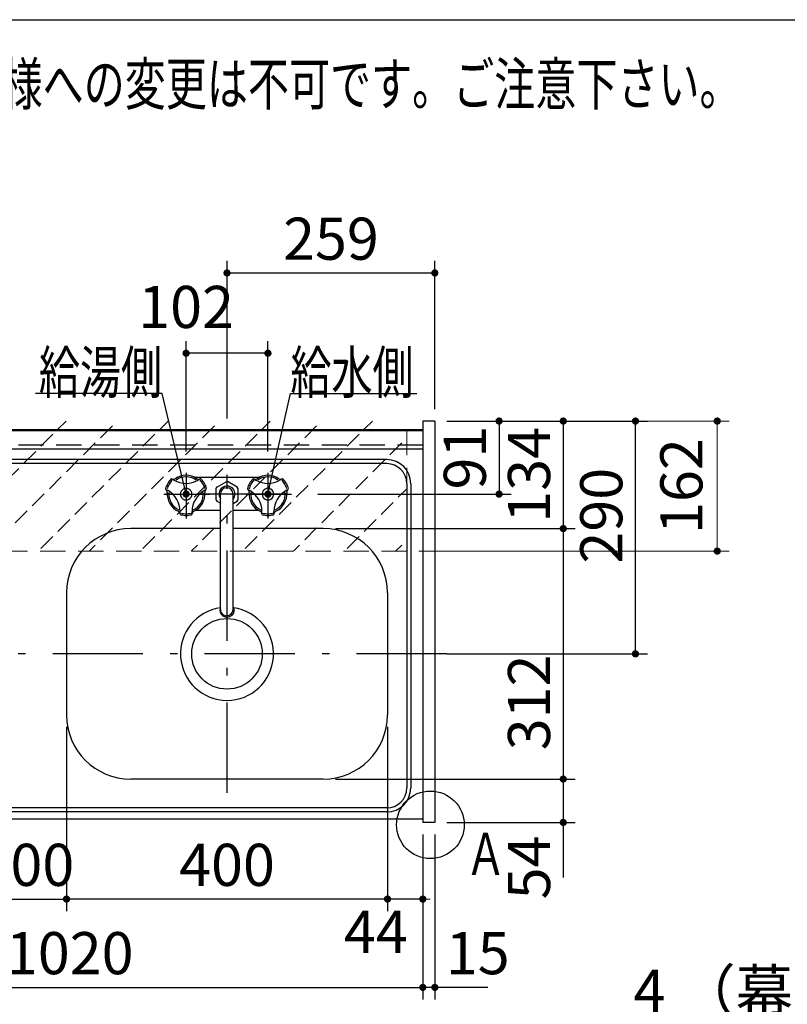
# Model space of a CAD drawing. Units: millimetres. Extents: x 210 to 6060, y -206 to 4222.
# Drawn here: x 1660 to 2617, y 2996 to 4222 of the extents above; entities that cross this region are included whole.
import ezdxf

# ---------------------------------------------------------------- set-up
doc = ezdxf.new("R2010")
doc.units = ezdxf.units.MM
doc.header["$LTSCALE"] = 3.75
doc.linetypes.add('DASHDOT', pattern=[50.5, 30, -9, 2.5, -9])
doc.linetypes.add('HIDDEN', pattern=[12.6, 8.4, -4.2])
doc.layers.get('0').update_dxf_attribs({"lineweight": 9})
for name, color, linetype, lineweight in [('027038', 7, 'Continuous', 9), ('414291', 7, 'Continuous', 9), ('BOTTOM', 7, 'Continuous', 9), ('ETC', 7, 'Continuous', 9), ('RSIDE', 7, 'Continuous', 9), ('シンク', 14, 'Continuous', 9), ('スイッチ', 4, 'Continuous', 9), ('メイン', 7, 'Continuous', 9), ('レイヤ10', 3, 'Continuous', 9), ('レイヤ_8', 6, 'Continuous', 9), ('照明等', 134, 'Continuous', 9), ('熱源、換気扇', 214, 'Continuous', 9), ('蛇口、冷蔵庫', 94, 'Continuous', 9)]:
    doc.layers.add(name, color=color, linetype=linetype, lineweight=lineweight)
doc.styles.get("Standard").update_dxf_attribs({"font": 'txt', "bigfont": 'bigfont'})
doc.styles.add('ＭＳ ゴシック', font='txt')
doc.dimstyles.get("Standard").update_dxf_attribs({"dimtxt": 0.18, "dimasz": 0.18, "dimexe": 0.18, "dimexo": 0.0625, "dimgap": 0.09, "dimtad": 0, "dimtih": 1, "dimtoh": 1, "dimdec": 4, "dimzin": 0, "dimdsep": 46, "dimtxsty": 'Standard', "dimcen": 0.09, "dimadec": 0, "dimazin": 0, "dimtfac": 1, "dimtdec": 4, "dimtofl": 0, "dimtmove": 0, "dimatfit": 3, "dimfxl": 1, "dimtolj": 1, "dimtzin": 0, "dimarcsym": 0})

# ---------------------------------------------------------------- blocks, each defined once
blk = doc.blocks.new('_DOT')
at = {"color": 0}
blk.add_line((-0.5, 0), (-1, 0), dxfattribs=at)
at = {"color": 0, "const_width": 0.5}
blk.add_lwpolyline([(-0.25, 0, 1), (0.25, 0, 1)], format="xyb", close=True, dxfattribs=at)
blk = doc.blocks.new('Dim1')
at = {"layer": '照明等', "color": 134, "linetype": 'Continuous', "lineweight": 30}
for p, q in [((2277.5, 2659.5), (2277.5, 2746.2)), ((2177.5, 2677.5), (2292.5, 2677.5)), ((2177.5, 2659.5), (2292.5, 2659.5))]:
    blk.add_line(p, q, dxfattribs=at)
at = {"layer": '照明等', "color": 134, "linetype": 'Continuous', "lineweight": 30, "xscale": 9, "yscale": 9, "zscale": 9}
for p, rotation in [((2277.5, 2677.5), 269.9999999999996), ((2277.5, 2659.5), 89.99999999999939)]:
    blk.add_blockref('_DOT', p, dxfattribs=dict(at, rotation=rotation))
at = {"layer": '照明等', "color": 134, "linetype": 'Continuous', "lineweight": 9, "insert": (2277.5, 2693.8), "char_height": 52.5, "width": 387.5, "attachment_point": 7, "rotation": 90, "style": 'ＭＳ ゴシック'}
blk.add_mtext('18', dxfattribs=at)
blk = doc.blocks.new('Dim12')
at = {"layer": 'メイン', "color": 7, "linetype": 'Continuous', "lineweight": 30}
for p, q in [((1718.5, 3341.5), (1718.5, 3112)), ((2118.5, 3341.5), (2118.5, 3112)), ((2118.5, 3127), (1718.5, 3127))]:
    blk.add_line(p, q, dxfattribs=at)
at = {"layer": 'メイン', "color": 7, "linetype": 'Continuous', "lineweight": 30, "xscale": 9, "yscale": 9, "zscale": 9}
for p, rotation in [((1718.5, 3127), 179.9999999999997), ((2118.5, 3127), 359.9999999999995)]:
    blk.add_blockref('_DOT', p, dxfattribs=dict(at, rotation=rotation))
at = {"layer": 'メイン', "color": 7, "linetype": 'Continuous', "lineweight": 9, "insert": (1918.5, 3127), "char_height": 52.5, "width": 675, "attachment_point": 8, "style": 'ＭＳ ゴシック'}
blk.add_mtext('400', dxfattribs=at)
blk = doc.blocks.new('Dim17')
at = {"layer": 'メイン', "color": 7, "linetype": 'Continuous', "lineweight": 30}
for p, q in [((2053.5, 3276.5), (2352.5, 3276.5)), ((2337.5, 3276.5), (2337.5, 3153.8)), ((2192.5, 3222.5), (2352.5, 3222.5))]:
    blk.add_line(p, q, dxfattribs=at)
at = {"layer": 'メイン', "color": 7, "linetype": 'Continuous', "lineweight": 30, "xscale": 9, "yscale": 9, "zscale": 9}
for p, rotation in [((2337.5, 3276.5), 89.99999999999949), ((2337.5, 3222.5), 269.9999999999998)]:
    blk.add_blockref('_DOT', p, dxfattribs=dict(at, rotation=rotation))
at = {"layer": 'メイン', "color": 7, "linetype": 'Continuous', "lineweight": 9, "insert": (2337.5, 3206.2), "char_height": 52.5, "width": 437.5, "attachment_point": 9, "rotation": 90, "style": 'ＭＳ ゴシック'}
blk.add_mtext('54', dxfattribs=at)
blk = doc.blocks.new('Dim19')
at = {"layer": 'メイン', "color": 7, "linetype": 'Continuous', "lineweight": 30}
for p, q in [((2118.5, 3341.5), (2118.5, 3112)), ((2162.5, 3207.5), (2162.5, 3112)), ((2162.5, 3127), (2091.2, 3127))]:
    blk.add_line(p, q, dxfattribs=at)
at = {"layer": 'メイン', "color": 7, "linetype": 'Continuous', "lineweight": 30, "xscale": 9, "yscale": 9, "zscale": 9}
for p, rotation in [((2118.5, 3127), 359.9999999999997), ((2162.5, 3127), 179.9999999999998)]:
    blk.add_blockref('_DOT', p, dxfattribs=dict(at, rotation=rotation))
at = {"layer": 'メイン', "color": 7, "linetype": 'Continuous', "lineweight": 9, "insert": (2143.7, 3112.5), "char_height": 52.5, "width": 437.5, "attachment_point": 3, "style": 'ＭＳ ゴシック'}
blk.add_mtext('44', dxfattribs=at)
blk = doc.blocks.new('Dim20')
at = {"layer": 'メイン', "color": 7, "linetype": 'Continuous', "lineweight": 30}
for p, q in [((2162.5, 3207.5), (2162.5, 3002)), ((2177.5, 3207.5), (2177.5, 3002)), ((2243.7, 3017), (2162.5, 3017))]:
    blk.add_line(p, q, dxfattribs=at)
at = {"layer": 'メイン', "color": 7, "linetype": 'Continuous', "lineweight": 30, "xscale": 9, "yscale": 9, "zscale": 9}
for p, rotation in [((2162.5, 3017), 359.9999999999997), ((2177.5, 3017), 179.9999999999998)]:
    blk.add_blockref('_DOT', p, dxfattribs=dict(at, rotation=rotation))
at = {"layer": 'メイン', "color": 7, "linetype": 'Continuous', "lineweight": 9, "insert": (2191.2, 3017), "char_height": 52.5, "width": 387.5, "attachment_point": 7, "style": 'ＭＳ ゴシック'}
blk.add_mtext('15', dxfattribs=at)
blk = doc.blocks.new('Dim28')
at = {"layer": 'レイヤ10', "color": 3, "linetype": 'Continuous', "lineweight": 30}
for p, q in [((3077.5, 2719.1), (3077.5, 2985)), ((3081.5, 2692.5), (3081.5, 2985)), ((3081.5, 2970), (2581.2, 2970))]:
    blk.add_line(p, q, dxfattribs=at)
at = {"layer": 'レイヤ10', "color": 3, "linetype": 'Continuous', "lineweight": 30, "xscale": 9, "yscale": 9, "zscale": 9}
for p, rotation in [((3081.5, 2970), 359.9999999999997), ((3077.5, 2970), 179.9999999999998)]:
    blk.add_blockref('_DOT', p, dxfattribs=dict(at, rotation=rotation))
at = {"layer": 'レイヤ10', "color": 3, "linetype": 'Continuous', "lineweight": 9, "insert": (3053.7, 2970), "char_height": 52.5, "width": 2237.5, "attachment_point": 9, "style": 'ＭＳ ゴシック'}
blk.add_mtext('4 （幕板チリ寸法）', dxfattribs=at)
blk = doc.blocks.new('Dim30')
at = {"layer": '蛇口、冷蔵庫', "color": 94, "linetype": 'Continuous', "lineweight": 30}
for p, q in [((1867.5, 3684.5), (1867.5, 3822)), ((1969.5, 3684.5), (1969.5, 3822)), ((1969.5, 3807), (1867.5, 3807))]:
    blk.add_line(p, q, dxfattribs=at)
at = {"layer": '蛇口、冷蔵庫', "color": 94, "linetype": 'Continuous', "lineweight": 30, "xscale": 9, "yscale": 9, "zscale": 9}
for p, rotation in [((1867.5, 3807), 179.9999999999997), ((1969.5, 3807), 359.9999999999995)]:
    blk.add_blockref('_DOT', p, dxfattribs=dict(at, rotation=rotation))
at = {"layer": '蛇口、冷蔵庫', "color": 94, "linetype": 'Continuous', "lineweight": 9, "insert": (1867.5, 3822), "char_height": 52.5, "width": 637.5, "attachment_point": 8, "style": 'ＭＳ ゴシック'}
blk.add_mtext('102', dxfattribs=at)
blk = doc.blocks.new('Dim31')
at = {"layer": '蛇口、冷蔵庫', "color": 94, "linetype": 'Continuous', "lineweight": 30}
for p, q in [((2192.5, 3722.5), (2272.5, 3722.5)), ((2257.5, 3722.5), (2257.5, 3631.5)), ((2031.5, 3631.5), (2272.5, 3631.5))]:
    blk.add_line(p, q, dxfattribs=at)
at = {"layer": '蛇口、冷蔵庫', "color": 94, "linetype": 'Continuous', "lineweight": 30, "xscale": 9, "yscale": 9, "zscale": 9}
for p, rotation in [((2257.5, 3722.5), 89.99999999999949), ((2257.5, 3631.5), 269.9999999999998)]:
    blk.add_blockref('_DOT', p, dxfattribs=dict(at, rotation=rotation))
at = {"layer": '蛇口、冷蔵庫', "color": 94, "linetype": 'Continuous', "lineweight": 9, "insert": (2257.5, 3677), "char_height": 52.5, "width": 350, "attachment_point": 8, "rotation": 90, "style": 'ＭＳ ゴシック'}
blk.add_mtext('91', dxfattribs=at)
blk = doc.blocks.new('Dim32')
at = {"layer": '蛇口、冷蔵庫', "color": 94, "linetype": 'Continuous', "lineweight": 30}
for p, q in [((1867.5, 3684.5), (1867.5, 3822)), ((1969.5, 3684.5), (1969.5, 3822)), ((1969.5, 3807), (1867.5, 3807))]:
    blk.add_line(p, q, dxfattribs=at)
at = {"layer": '蛇口、冷蔵庫', "color": 94, "linetype": 'Continuous', "lineweight": 30, "xscale": 9, "yscale": 9, "zscale": 9}
for p, rotation in [((1867.5, 3807), 179.9999999999997), ((1969.5, 3807), 359.9999999999995)]:
    blk.add_blockref('_DOT', p, dxfattribs=dict(at, rotation=rotation))
at = {"layer": '蛇口、冷蔵庫', "color": 94, "linetype": 'Continuous', "lineweight": 9, "insert": (1867.5, 3822), "char_height": 52.5, "width": 637.5, "attachment_point": 8, "style": 'ＭＳ ゴシック'}
blk.add_mtext('102', dxfattribs=at)
blk = doc.blocks.new('Dim33')
at = {"layer": '蛇口、冷蔵庫', "color": 94, "linetype": 'Continuous', "lineweight": 30}
for p, q in [((1918.5, 3725.5), (1918.5, 3922)), ((2177.5, 3737.5), (2177.5, 3922)), ((1918.5, 3907), (2177.5, 3907))]:
    blk.add_line(p, q, dxfattribs=at)
at = {"layer": '蛇口、冷蔵庫', "color": 94, "linetype": 'Continuous', "lineweight": 30, "xscale": 9, "yscale": 9, "zscale": 9}
for p, rotation in [((1918.5, 3907), 179.9999999999997), ((2177.5, 3907), 359.9999999999995)]:
    blk.add_blockref('_DOT', p, dxfattribs=dict(at, rotation=rotation))
at = {"layer": '蛇口、冷蔵庫', "color": 94, "linetype": 'Continuous', "lineweight": 9, "insert": (2048, 3907), "char_height": 52.5, "width": 662.5, "attachment_point": 8, "style": 'ＭＳ ゴシック'}
blk.add_mtext('259', dxfattribs=at)
blk = doc.blocks.new('Dim34')
at = {"layer": 'メイン', "color": 7, "linetype": 'Continuous', "lineweight": 30}
for p, q in [((2053.5, 3588.5), (2352.5, 3588.5)), ((2337.5, 3588.5), (2337.5, 3276.5)), ((2053.5, 3276.5), (2352.5, 3276.5))]:
    blk.add_line(p, q, dxfattribs=at)
at = {"layer": 'メイン', "color": 7, "linetype": 'Continuous', "lineweight": 30, "xscale": 9, "yscale": 9, "zscale": 9}
for p, rotation in [((2337.5, 3588.5), 89.99999999999939), ((2337.5, 3276.5), 269.9999999999996)]:
    blk.add_blockref('_DOT', p, dxfattribs=dict(at, rotation=rotation))
at = {"layer": 'メイン', "color": 7, "linetype": 'Continuous', "lineweight": 9, "insert": (2337.5, 3372), "char_height": 52.5, "width": 675, "attachment_point": 8, "rotation": 90, "style": 'ＭＳ ゴシック'}
blk.add_mtext('312', dxfattribs=at)
blk = doc.blocks.new('Dim35')
at = {"layer": 'メイン', "color": 7, "linetype": 'Continuous', "lineweight": 30}
for p, q in [((2192.5, 3722.5), (2352.5, 3722.5)), ((2337.5, 3722.5), (2337.5, 3588.5)), ((2053.5, 3588.5), (2352.5, 3588.5))]:
    blk.add_line(p, q, dxfattribs=at)
at = {"layer": 'メイン', "color": 7, "linetype": 'Continuous', "lineweight": 30, "xscale": 9, "yscale": 9, "zscale": 9}
for p, rotation in [((2337.5, 3722.5), 89.99999999999939), ((2337.5, 3588.5), 269.9999999999996)]:
    blk.add_blockref('_DOT', p, dxfattribs=dict(at, rotation=rotation))
at = {"layer": 'メイン', "color": 7, "linetype": 'Continuous', "lineweight": 9, "insert": (2337.5, 3655.5), "char_height": 52.5, "width": 650, "attachment_point": 8, "rotation": 90, "style": 'ＭＳ ゴシック'}
blk.add_mtext('134', dxfattribs=at)
blk = doc.blocks.new('Dim36')
at = {"layer": 'スイッチ', "color": 4, "linetype": 'Continuous', "lineweight": 9}
for p, q in [((2192.5, 3722.5), (2544.4, 3722.5)), ((2529.4, 3722.5), (2529.4, 3560.5)), ((2157.5, 3560.5), (2544.4, 3560.5))]:
    blk.add_line(p, q, dxfattribs=at)
at = {"layer": 'スイッチ', "color": 4, "linetype": 'Continuous', "lineweight": 9, "xscale": 9, "yscale": 9, "zscale": 9}
for p, rotation in [((2529.4, 3722.5), 89.99999999999991), ((2529.4, 3560.5), 269.9999999999998)]:
    blk.add_blockref('_DOT', p, dxfattribs=dict(at, rotation=rotation))
at = {"layer": 'スイッチ', "color": 4, "linetype": 'Continuous', "lineweight": 9, "insert": (2527.3, 3641.5), "char_height": 52.5, "width": 637.5, "attachment_point": 8, "rotation": 90, "style": 'ＭＳ ゴシック'}
blk.add_mtext('162', dxfattribs=at)
blk = doc.blocks.new('Dim43')
at = {"layer": 'メイン', "color": 7, "linetype": 'Continuous', "lineweight": 30}
for p, q in [((1142.5, 3207.5), (1142.5, 3002)), ((2162.5, 3207.5), (2162.5, 3002)), ((1142.5, 3017), (2162.5, 3017))]:
    blk.add_line(p, q, dxfattribs=at)
at = {"layer": 'メイン', "color": 7, "linetype": 'Continuous', "lineweight": 30, "xscale": 9, "yscale": 9, "zscale": 9}
for p, rotation in [((1142.5, 3017), 179.9999999999997), ((2162.5, 3017), 359.9999999999995)]:
    blk.add_blockref('_DOT', p, dxfattribs=dict(at, rotation=rotation))
at = {"layer": 'メイン', "color": 7, "linetype": 'Continuous', "lineweight": 9, "insert": (1722.5, 3017), "char_height": 52.5, "width": 887.5, "attachment_point": 8, "style": 'ＭＳ ゴシック'}
blk.add_mtext('1020', dxfattribs=at)
blk = doc.blocks.new('Dim55')
at = {"layer": 'メイン', "color": 7, "linetype": 'Continuous', "lineweight": 30}
for p, q in [((2192.5, 3722.5), (2442.5, 3722.5)), ((2427.5, 3432.5), (2427.5, 3722.5)), ((2192.5, 3432.5), (2442.5, 3432.5))]:
    blk.add_line(p, q, dxfattribs=at)
at = {"layer": 'メイン', "color": 7, "linetype": 'Continuous', "lineweight": 30, "xscale": 9, "yscale": 9, "zscale": 9}
for p, rotation in [((2427.5, 3722.5), 89.99999999999991), ((2427.5, 3432.5), 269.9999999999998)]:
    blk.add_blockref('_DOT', p, dxfattribs=dict(at, rotation=rotation))
at = {"layer": 'メイン', "color": 7, "linetype": 'Continuous', "lineweight": 9, "insert": (2427.5, 3604.6), "char_height": 52.5, "width": 675, "attachment_point": 8, "rotation": 90, "style": 'ＭＳ ゴシック'}
blk.add_mtext('290', dxfattribs=at)
blk = doc.blocks.new('Dim72')
at = {"layer": '熱源、換気扇', "color": 214, "linetype": 'Continuous', "lineweight": 30}
for p, q in [((1298.5, 3327.1), (1298.5, 3112)), ((1618.5, 3309.1), (1618.5, 3112)), ((1618.5, 3127), (1298.5, 3127))]:
    blk.add_line(p, q, dxfattribs=at)
at = {"layer": '熱源、換気扇', "color": 214, "linetype": 'Continuous', "lineweight": 30, "xscale": 9, "yscale": 9, "zscale": 9}
for p, rotation in [((1298.5, 3127), 179.9999999999998), ((1618.5, 3127), 359.9999999999997)]:
    blk.add_blockref('_DOT', p, dxfattribs=dict(at, rotation=rotation))
at = {"layer": '熱源、換気扇', "color": 214, "linetype": 'Continuous', "lineweight": 9, "insert": (1458.5, 3127), "char_height": 52.5, "width": 675, "attachment_point": 8, "style": 'ＭＳ ゴシック'}
blk.add_mtext('320', dxfattribs=at)
blk = doc.blocks.new('Dim74')
at = {"layer": '熱源、換気扇', "color": 214, "linetype": 'Continuous', "lineweight": 30}
for p, q in [((1618.5, 3168.8), (1618.5, 3112)), ((1718.5, 3170.2), (1718.5, 3112)), ((1618.5, 3127), (1718.5, 3127))]:
    blk.add_line(p, q, dxfattribs=at)
at = {"layer": '熱源、換気扇', "color": 214, "linetype": 'Continuous', "lineweight": 30, "xscale": 9, "yscale": 9, "zscale": 9}
for p, rotation in [((1618.5, 3127), 359.9999999999997), ((1718.5, 3127), 179.9999999999995)]:
    blk.add_blockref('_DOT', p, dxfattribs=dict(at, rotation=rotation))
at = {"layer": '熱源、換気扇', "color": 214, "linetype": 'Continuous', "lineweight": 9, "insert": (1668.5, 3127), "char_height": 52.5, "width": 637.5, "attachment_point": 8, "style": 'ＭＳ ゴシック'}
blk.add_mtext('100', dxfattribs=at)

msp = doc.modelspace()

# ---------------------------------------------------------------- hatches: boundary and pattern name
at = {"layer": 'スイッチ', "linetype": 'HIDDEN', "lineweight": 9}
h = msp.add_hatch(dxfattribs=at)
h.set_pattern_fill('', scale=0.066667, style=0, pattern_type=2)
h.set_pattern_definition([(45, (-350, 0), (-31.8198, 31.8198), [21, -9])])
h.paths.add_polyline_path([(2142.496, 3722.5), (2142.496, 3560.5), (1162.496, 3560.254), (1162.496, 3722.5)], flags=0)

# ---------------------------------------------------------------- linework, layer by layer
at = {"layer": '027038', "color": 7, "linetype": 'DASHDOT', "lineweight": 30}
msp.add_line((1918.496, 3259.375), (1918.496, 3655.598), dxfattribs=at)
at = {"layer": '414291', "color": 7, "linetype": 'Continuous', "lineweight": 30}
for p, q in [((1910.269, 3487.682), (1910.269, 3631.5)), ((1926.069, 3487.682), (1926.069, 3631.5))]:
    msp.add_line(p, q, dxfattribs=at)
msp.add_arc((1918.169, 3631.5), 7.9, 0, 180, dxfattribs=at)
at = {"layer": 'BOTTOM', "color": 7, "linetype": 'DASHDOT', "lineweight": 30}
for p, q in [((1867.496, 3657.939), (1867.496, 3607.217)), ((1867.496, 3657.493), (1867.496, 3604.876)), ((1969.496, 3657.939), (1969.496, 3607.217)), ((1993.886, 3631.5), (1842.452, 3631.5))]:
    msp.add_line(p, q, dxfattribs=at)
at = {"layer": 'ETC', "color": 7, "linetype": 'DASHDOT', "lineweight": 30}
for p, q in [((1867.496, 3658.034), (1867.496, 3601.115)), ((1969.496, 3658.034), (1969.496, 3601.115)), ((1839.759, 3631.5), (1896.937, 3631.5)), ((1941.759, 3631.5), (1998.937, 3631.5))]:
    msp.add_line(p, q, dxfattribs=at)
at = {"layer": 'ETC', "color": 7, "linetype": 'Continuous', "lineweight": 30}
for p, q in [((1849.892, 3650.324), (1852.496, 3648.82)), ((1885.1, 3650.324), (1882.496, 3648.82)), ((1951.892, 3650.324), (1954.496, 3648.82)), ((1987.1, 3650.324), (1984.496, 3648.82)), ((1842.392, 3637.333), (1844.996, 3635.83)), ((1892.6, 3637.333), (1889.996, 3635.83)), ((1944.392, 3637.333), (1946.996, 3635.83)), ((1994.6, 3637.333), (1991.996, 3635.83)), ((1859.996, 3606.842), (1859.996, 3609.849)), ((1874.996, 3606.842), (1874.996, 3609.849)), ((1961.996, 3606.842), (1961.996, 3609.849)), ((1976.996, 3606.842), (1976.996, 3609.849))]:
    msp.add_line(p, q, dxfattribs=at)
for centre, radius, start, end in [((1867.496, 3631.5), 26.5, 149.999, 164.767), ((1867.496, 3631.5), 24.5, 149.999, 164.767), ((1867.496, 3631.5), 26.5, 135.232, 149.999), ((1867.496, 3631.5), 24.5, 135.232, 149.999), ((1849.392, 3649.458), 1, 59.999, 135.232), ((1851.613, 3653.949), 4, 243.688, 305.28), ((1867.496, 3674.801), 30, 240, 299.999), ((1867.496, 3631.5), 23.5, 54.719, 125.279), ((1867.496, 3631.5), 21.5, 54.719, 125.279), ((1883.379, 3653.949), 4, 234.72, 296.311), ((1867.496, 3631.5), 24.5, 30, 44.767), ((1885.6, 3649.458), 1, 44.767, 119.999), ((1867.496, 3631.5), 26.5, 30, 44.767), ((1867.496, 3631.5), 24.5, 15.232, 30), ((1867.496, 3631.5), 26.5, 15.232, 30), ((1969.496, 3631.5), 26.5, 149.999, 164.767), ((1969.496, 3631.5), 24.5, 149.999, 164.767), ((1969.496, 3631.5), 26.5, 135.232, 149.999), ((1969.496, 3631.5), 24.5, 135.232, 149.999), ((1951.392, 3649.458), 1, 59.999, 135.232), ((1953.613, 3653.949), 4, 243.688, 305.28), ((1969.496, 3674.801), 30, 240, 299.999), ((1969.496, 3631.5), 23.5, 54.719, 125.279), ((1969.496, 3631.5), 21.5, 54.719, 125.279), ((1985.379, 3653.949), 4, 234.72, 296.311), ((1969.496, 3631.5), 24.5, 30, 44.767), ((1987.6, 3649.458), 1, 44.767, 119.999), ((1969.496, 3631.5), 26.5, 30, 44.767), ((1969.496, 3631.5), 24.5, 15.232, 30), ((1969.496, 3631.5), 26.5, 15.232, 30), ((1842.892, 3638.199), 1, 164.767, 240), ((1840.113, 3634.03), 4, 354.72, 56.31), ((1867.496, 3631.5), 23.5, 174.719, 245.28), ((1829.996, 3609.849), 30, 0, 59.999), ((1867.496, 3631.5), 21.5, 174.719, 245.28), ((1867.496, 3631.5), 7.213, 149.999, 270), ((1867.496, 3631.5), 7.213, 30, 149.999), ((1867.496, 3631.5), 7.213, 270, 30), ((1904.996, 3609.849), 30, 119.999, 180), ((1867.496, 3631.5), 21.5, 294.719, 5.28), ((1867.496, 3631.5), 23.5, 294.719, 5.28), ((1894.879, 3634.03), 4, 123.688, 185.28), ((1944.892, 3638.199), 1, 164.767, 240), ((1942.113, 3634.03), 4, 354.72, 56.31), ((1969.496, 3631.5), 23.5, 174.719, 245.28), ((1931.996, 3609.849), 30, 0, 59.999), ((1969.496, 3631.5), 21.5, 174.719, 245.28), ((1969.496, 3631.5), 7.213, 149.999, 270), ((1969.496, 3631.5), 7.213, 30, 149.999), ((1969.496, 3631.5), 7.213, 270, 30), ((2006.996, 3609.849), 30, 119.999, 180), ((1969.496, 3631.5), 21.5, 294.719, 5.28), ((1969.496, 3631.5), 23.5, 294.719, 5.28), ((1996.879, 3634.03), 4, 123.688, 185.28), ((1855.996, 3606.52), 4, 3.688, 65.279), ((1860.996, 3606.842), 1, 180, 255.232), ((1867.496, 3631.5), 24.5, 255.232, 270), ((1867.496, 3631.5), 24.5, 270, 284.767), ((1873.996, 3606.842), 1, 284.767, 0), ((1878.996, 3606.52), 4, 114.719, 176.311), ((1957.996, 3606.52), 4, 3.688, 65.279), ((1962.996, 3606.842), 1, 180, 255.232), ((1969.496, 3631.5), 24.5, 255.232, 270), ((1969.496, 3631.5), 24.5, 270, 284.767), ((1975.996, 3606.842), 1, 284.767, 0), ((1980.996, 3606.52), 4, 114.719, 176.311), ((1867.496, 3631.5), 26.5, 255.232, 270), ((1867.496, 3631.5), 26.5, 270, 284.767), ((1969.496, 3631.5), 26.5, 255.232, 270), ((1969.496, 3631.5), 26.5, 270, 284.767)]:
    msp.add_arc(centre, radius, start, end, dxfattribs=at)
at = {"layer": 'RSIDE', "color": 7, "linetype": 'Continuous', "lineweight": 30}
for p, q in [((1905.683, 3640.269), (1917.274, 3646.961)), ((1931.22, 3640.32), (1919.726, 3646.956)), ((1904.496, 3638.215), (1904.496, 3624.799)), ((1932.496, 3638.102), (1931.213, 3640.324)), ((1932.496, 3624.912), (1932.496, 3638.102)), ((1905.698, 3622.724), (1910.269, 3620.085)), ((1926.069, 3619.707), (1931.204, 3622.672))]:
    msp.add_line(p, q, dxfattribs=at)
for start, end in [(85.347, 94.421), (144.75, 154.355), (205.05, 214.518), (325.066, 334.817)]:
    msp.add_arc((1918.469, 3631.507), 15.5, start, end, dxfattribs=at)
at = {"layer": 'シンク', "color": 14, "linetype": 'Continuous', "lineweight": 30}
for p, q in [((2162.496, 3711.5), (1143.496, 3711.5)), ((2162.496, 3711.5), (2162.496, 3226.5)), ((2162.496, 3687.5), (1143.496, 3687.5)), ((2117.496, 3669.5), (1187.496, 3669.5)), ((2117.496, 3674.5), (1188.496, 3674.5)), ((2142.496, 3644.5), (2142.496, 3265.5)), ((2147.496, 3644.5), (2147.496, 3265.5)), ((1910.556, 3588.5), (1798.496, 3588.5)), ((2038.496, 3588.5), (1926.436, 3588.5)), ((1718.496, 3508.5), (1718.496, 3356.5)), ((2118.496, 3508.5), (2118.496, 3356.5)), ((2038.496, 3276.5), (1798.496, 3276.5)), ((2117.496, 3240.5), (1187.496, 3240.5)), ((2162.496, 3226.5), (1143.496, 3226.5)), ((2117.496, 3235.5), (1188.496, 3235.5))]:
    msp.add_line(p, q, dxfattribs=at)
at = {"layer": 'シンク', "color": 14, "linetype": 'DASHDOT', "lineweight": 30}
for q in [(1531.029, 3432.5), (1675.385, 3432.5)]:
    msp.add_line((2192.496, 3432.5), q, dxfattribs=at)
at = {"layer": 'シンク', "color": 14, "linetype": 'Continuous', "lineweight": 30}
msp.add_circle((1918.496, 3432.5), 44, dxfattribs=at)
for centre, radius, start, end in [((2117.496, 3644.5), 30, 0, 90), ((2117.496, 3644.5), 25, 0, 90), ((1798.496, 3508.5), 80, 90, 180), ((2038.496, 3508.5), 80, 0, 90), ((1918.496, 3432.5), 58, 97.868303, 82.131697), ((1798.496, 3356.5), 80, 180, 270), ((2038.496, 3356.5), 80, 270, 0), ((2117.496, 3265.5), 25, 270, 0), ((2117.496, 3265.5), 30, 270, 0)]:
    msp.add_arc(centre, radius, start, end, dxfattribs=at)
at = {"layer": 'スイッチ', "color": 4, "linetype": 'HIDDEN', "lineweight": 9}
for p, q in [((2142.496, 3711.5), (2142.496, 3560.5)), ((2142.496, 3560.5), (1162.496, 3560.254))]:
    msp.add_line(p, q, dxfattribs=at)
at = {"layer": 'メイン', "color": 7, "linetype": 'Continuous', "lineweight": 30}
for p, q in [((210, 4222.5), (6060, 4222.5)), ((2162.496, 3722.5), (2162.496, 3222.5)), ((2177.496, 3722.5), (2162.496, 3722.5)), ((2177.496, 3722.5), (2177.496, 3222.5)), ((2162.496, 3711.5), (1142.496, 3711.5)), ((2162.496, 3710.5), (1142.496, 3710.5)), ((2162.496, 3226.5), (1142.496, 3226.5)), ((2177.496, 3222.5), (2162.496, 3222.5))]:
    msp.add_line(p, q, dxfattribs=at)
at = {"layer": 'メイン', "color": 7, "linetype": 'HIDDEN', "lineweight": 30}
msp.add_line((2162.496, 3692.5), (1142.496, 3692.5), dxfattribs=at)
at = {"layer": 'メイン', "color": 7, "linetype": 'Continuous', "lineweight": 30}
msp.add_circle((2171.954, 3219.5), 42.134, dxfattribs=at)
at = {"layer": 'レイヤ_8', "color": 6, "linetype": 'Continuous', "lineweight": 30}
for points in [[(1867.496, 3631.5), (1837.496, 3757), (1679.996, 3757)], [(1969.496, 3631.5), (1997.496, 3757), (2154.996, 3757)]]:
    msp.add_lwpolyline(points, dxfattribs=at)
at = {"layer": '熱源、換気扇', "color": 214, "linetype": 'Continuous', "lineweight": 30}
for p, q in [((1958.007, 3652), (1878.985, 3652)), ((1910.269, 3611), (1878.985, 3611)), ((1958.007, 3611), (1926.069, 3611))]:
    msp.add_line(p, q, dxfattribs=at)
msp.add_arc((1918.496, 3631.5), 10, 319.227336, 214.644682, dxfattribs=at)
for centre, major_axis, ratio, start_param, end_param in [((1918.496, 3486.5), (9, 0), 0.90593646, 2.72408812, 6.85401694), ((1918.169, 3487.682), (7.9, 0), 0.96681119, 3.14159265, 6.28318531)]:
    msp.add_ellipse(centre, major_axis=major_axis, ratio=ratio, start_param=start_param, end_param=end_param, dxfattribs=at)

# ---------------------------------------------------------------- block references
at = {"layer": 'レイヤ_8', "color": 6, "linetype": 'Continuous', "lineweight": 30, "xscale": 9, "yscale": 9, "zscale": 9}
for p, rotation in [((1867.496, 3631.5), 283.4439209848844), ((1969.496, 3631.5), 257.4228618260964)]:
    msp.add_blockref('_DOT', p, dxfattribs=dict(at, rotation=rotation))

# ---------------------------------------------------------------- texts
at = {"layer": 'メイン', "color": 7, "linetype": 'Continuous', "lineweight": 9, "char_height": 52.5, "attachment_point": 9}
for s, insert, width in [('{\\fSystem|b1|i1;\\W0.714286;★このキッチンの仕様では現場での電気温水器組み込み仕様への変更は不可です。ご注意下さい。}', (2558.444, 4116.203), 1993.07223), ('{\\fＭＳ ゴシック;\\W0.714286;Ａ}', (2266.496, 3157), 47.55227)]:
    msp.add_mtext(s, dxfattribs=dict(at, insert=insert, width=width))
at = {"layer": 'レイヤ_8', "color": 6, "linetype": 'Continuous', "lineweight": 9, "char_height": 52.5, "width": 200.32658}
for s, insert, attachment_point in [('{\\fＭＳ ゴシック;\\W0.714286;給湯側}', (1837.496, 3757), 9), ('{\\fＭＳ ゴシック;\\W0.714286;給水側}', (1997.496, 3757), 7)]:
    msp.add_mtext(s, dxfattribs=dict(at, insert=insert, attachment_point=attachment_point))

# ---------------------------------------------------------------- dimensions: what is measured, and where the dimension line sits
at = {"layer": 'スイッチ', "color": 4, "linetype": 'Continuous', "lineweight": 9}
dim = msp.add_linear_dim(base=(2529.395, 3560.5), p1=(2177.496, 3722.5), p2=(2142.496, 3560.5), angle=270, dimstyle='Standard', override={"dimscale": 1, "dimtxt": 52.5, "dimasz": 9, "dimexe": 15, "dimexo": 15, "dimgap": 0, "dimtad": 1, "dimtih": 0, "dimtoh": 0, "dimdec": 2, "dimzin": 8, "dimtxsty": 'ＭＳ ゴシック', "dimblk1": 'DOT', "dimblk2": 'DOT', "dimsah": 1, "dimse1": 0, "dimse2": 0, "dimtix": 0, "dimtofl": 1, "dimtmove": 2, "dimatfit": 2, "dimtzin": 8}, dxfattribs=at)
dim.commit()
dim.dimension.update_dxf_attribs({"geometry": 'Dim36', "text_midpoint": (2501.006, 3641.5), "dimtype": 160, "text_rotation": 90})
at = {"layer": 'メイン', "color": 7, "linetype": 'Continuous', "lineweight": 30}
for base, p1, p2, angle, override, picture, middle, turn in [((2337.496, 3588.5), (2177.496, 3722.5), (2038.496, 3588.5), 270, {"dimscale": 1, "dimtxt": 52.5, "dimasz": 9, "dimexe": 15, "dimexo": 15, "dimgap": 0, "dimtad": 1, "dimtih": 0, "dimtoh": 0, "dimdec": 2, "dimzin": 8, "dimtxsty": 'ＭＳ ゴシック', "dimblk1": 'DOT', "dimblk2": 'DOT', "dimsah": 1, "dimse1": 0, "dimse2": 0, "dimtix": 0, "dimtofl": 1, "dimtmove": 1, "dimatfit": 2, "dimtzin": 8}, 'Dim35', (2337.496, 3655.5), 90), ((2337.496, 3276.5), (2038.496, 3588.5), (2038.496, 3276.5), 270, {"dimscale": 1, "dimtxt": 52.5, "dimasz": 9, "dimexe": 15, "dimexo": 15, "dimgap": 0, "dimtad": 1, "dimtih": 0, "dimtoh": 0, "dimdec": 2, "dimzin": 8, "dimtxsty": 'ＭＳ ゴシック', "dimblk1": 'DOT', "dimblk2": 'DOT', "dimsah": 1, "dimse1": 0, "dimse2": 0, "dimtix": 0, "dimtofl": 1, "dimtmove": 1, "dimatfit": 2, "dimtzin": 8}, 'Dim34', (2337.496, 3372.026), 90), ((1718.496, 3127), (2118.496, 3356.5), (1718.496, 3356.5), 180, {"dimscale": 1, "dimtxt": 52.5, "dimasz": 9, "dimexe": 15, "dimexo": 15, "dimgap": 0, "dimtad": 1, "dimtih": 0, "dimtoh": 0, "dimdec": 2, "dimzin": 8, "dimtxsty": 'ＭＳ ゴシック', "dimblk1": 'DOT', "dimblk2": 'DOT', "dimsah": 1, "dimse1": 0, "dimse2": 0, "dimtix": 0, "dimtofl": 1, "dimtmove": 1, "dimatfit": 2, "dimtzin": 8}, 'Dim12', (1918.496, 3127), 360), ((2118.496, 3127), (2162.496, 3222.5), (2118.496, 3356.5), 180, {"dimscale": 1, "dimtxt": 52.5, "dimasz": 9, "dimexe": 15, "dimexo": 15, "dimgap": 0, "dimtad": 1, "dimtih": 0, "dimtoh": 0, "dimdec": 2, "dimzin": 8, "dimtxsty": 'ＭＳ ゴシック', "dimblk1": 'DOT', "dimblk2": 'DOT', "dimsah": 1, "dimse1": 0, "dimse2": 0, "dimtix": 0, "dimtofl": 1, "dimtmove": 2, "dimatfit": 2, "dimtzin": 8}, 'Dim19', (2117.496, 3086.25), 360), ((2337.496, 3222.5), (2038.496, 3276.5), (2177.496, 3222.5), 270, {"dimscale": 1, "dimtxt": 52.5, "dimasz": 9, "dimexe": 15, "dimexo": 15, "dimgap": 0, "dimtad": 1, "dimtih": 0, "dimtoh": 0, "dimdec": 2, "dimzin": 8, "dimtxsty": 'ＭＳ ゴシック', "dimblk1": 'DOT', "dimblk2": 'DOT', "dimsah": 1, "dimse1": 0, "dimse2": 0, "dimtix": 0, "dimtofl": 1, "dimtmove": 1, "dimatfit": 2, "dimtzin": 8}, 'Dim17', (2337.496, 3180), 90), ((2162.496, 3017), (2177.496, 3222.5), (2162.496, 3222.5), 180, {"dimscale": 1, "dimtxt": 52.5, "dimasz": 9, "dimexe": 15, "dimexo": 15, "dimgap": 0, "dimtad": 1, "dimtih": 0, "dimtoh": 0, "dimdec": 2, "dimzin": 8, "dimtxsty": 'ＭＳ ゴシック', "dimblk1": 'DOT', "dimblk2": 'DOT', "dimsah": 1, "dimse1": 0, "dimse2": 0, "dimtix": 0, "dimtofl": 1, "dimtmove": 1, "dimatfit": 2, "dimtzin": 8}, 'Dim20', (2217.496, 3017), 360)]:
    dim = msp.add_linear_dim(base=base, p1=p1, p2=p2, angle=angle, dimstyle='Standard', override=override, dxfattribs=at)
    dim.commit()
    dim.dimension.update_dxf_attribs({"geometry": picture, "text_midpoint": middle, "dimtype": 160, "text_rotation": turn})
dim = msp.add_linear_dim(base=(2427.496, 3722.5), p1=(2177.496, 3432.5), p2=(2177.496, 3722.5), angle=90, dimstyle='Standard', override={"dimscale": 1, "dimtxt": 52.5, "dimasz": 9, "dimexe": 15, "dimexo": 15, "dimgap": 0, "dimtad": 1, "dimtih": 0, "dimtoh": 0, "dimdec": 2, "dimzin": 8, "dimtxsty": 'ＭＳ ゴシック', "dimblk1": 'DOT', "dimblk2": 'DOT', "dimsah": 1, "dimse1": 0, "dimse2": 0, "dimtix": 0, "dimtofl": 1, "dimtmove": 1, "dimatfit": 2, "dimtzin": 8}, dxfattribs=at)
dim.commit()
dim.dimension.update_dxf_attribs({"geometry": 'Dim55', "text_midpoint": (2427.496, 3604.649), "dimtype": 160})
dim = msp.add_linear_dim(base=(2162.496, 3017), p1=(1142.496, 3222.5), p2=(2162.496, 3222.5), dimstyle='Standard', override={"dimscale": 1, "dimtxt": 52.5, "dimasz": 9, "dimexe": 15, "dimexo": 15, "dimgap": 0, "dimtad": 1, "dimtih": 0, "dimtoh": 0, "dimdec": 2, "dimzin": 8, "dimtxsty": 'ＭＳ ゴシック', "dimblk1": 'DOT', "dimblk2": 'DOT', "dimsah": 1, "dimse1": 0, "dimse2": 0, "dimtix": 0, "dimtofl": 1, "dimtmove": 1, "dimatfit": 2, "dimtzin": 8}, dxfattribs=at)
dim.commit()
dim.dimension.update_dxf_attribs({"geometry": 'Dim43', "text_midpoint": (1722.496, 3017), "dimtype": 160, "text_rotation": 360})
at = {"layer": 'レイヤ10', "color": 3, "linetype": 'Continuous', "lineweight": 30}
dim = msp.add_linear_dim(base=(3077.496, 2970), p1=(3081.496, 2677.5), p2=(3077.496, 2704.131), angle=180, dimstyle='Standard', override={"dimscale": 1, "dimtxt": 52.5, "dimasz": 9, "dimexe": 15, "dimexo": 15, "dimgap": 0, "dimtad": 1, "dimtih": 0, "dimtoh": 0, "dimdec": 2, "dimzin": 8, "dimtxsty": 'ＭＳ ゴシック', "dimblk1": 'DOT', "dimblk2": 'DOT', "dimsah": 1, "dimse1": 0, "dimse2": 0, "dimtix": 0, "dimtofl": 1, "dimtmove": 1, "dimatfit": 2, "dimtzin": 8}, dxfattribs=at)
dim.commit()
dim.dimension.update_dxf_attribs({"geometry": 'Dim28', "text_midpoint": (2817.496, 2970), "dimtype": 160})
at = {"layer": '照明等', "color": 134, "linetype": 'Continuous', "lineweight": 30}
dim = msp.add_linear_dim(base=(2277.496, 2677.5), p1=(2162.496, 2659.5), p2=(2162.496, 2677.5), angle=90, dimstyle='Standard', override={"dimscale": 1, "dimtxt": 52.5, "dimasz": 9, "dimexe": 15, "dimexo": 15, "dimgap": 0, "dimtad": 1, "dimtih": 0, "dimtoh": 0, "dimdec": 2, "dimzin": 8, "dimtxsty": 'ＭＳ ゴシック', "dimblk1": 'DOT', "dimblk2": 'DOT', "dimsah": 1, "dimse1": 0, "dimse2": 0, "dimtix": 0, "dimtofl": 1, "dimtmove": 1, "dimatfit": 2, "dimtzin": 8}, dxfattribs=at)
dim.commit()
dim.dimension.update_dxf_attribs({"geometry": 'Dim1', "text_midpoint": (2277.496, 2720), "dimtype": 160})
at = {"layer": '熱源、換気扇', "color": 214, "linetype": 'Continuous', "lineweight": 30}
dim = msp.add_linear_dim(base=(1298.496, 3127), p1=(1618.496, 3324.127), p2=(1298.496, 3342.072), angle=180, dimstyle='Standard', override={"dimscale": 1, "dimtxt": 52.5, "dimasz": 9, "dimexe": 15, "dimexo": 15, "dimgap": 0, "dimtad": 1, "dimtih": 0, "dimtoh": 0, "dimdec": 2, "dimzin": 8, "dimtxsty": 'ＭＳ ゴシック', "dimblk1": 'DOT', "dimblk2": 'DOT', "dimsah": 1, "dimse1": 0, "dimse2": 0, "dimtix": 0, "dimtofl": 1, "dimtmove": 1, "dimatfit": 2, "dimtzin": 8}, dxfattribs=at)
dim.commit()
dim.dimension.update_dxf_attribs({"geometry": 'Dim72', "text_midpoint": (1458.496, 3127), "dimtype": 160, "text_rotation": 360})
dim = msp.add_linear_dim(base=(1718.496, 3127), p1=(1618.496, 3183.809), p2=(1718.496, 3185.249), dimstyle='Standard', override={"dimscale": 1, "dimtxt": 52.5, "dimasz": 9, "dimexe": 15, "dimexo": 15, "dimgap": 0, "dimtad": 1, "dimtih": 0, "dimtoh": 0, "dimdec": 2, "dimzin": 8, "dimtxsty": 'ＭＳ ゴシック', "dimblk1": 'DOT', "dimblk2": 'DOT', "dimsah": 1, "dimse1": 0, "dimse2": 0, "dimtix": 0, "dimtofl": 1, "dimtmove": 1, "dimatfit": 2, "dimtzin": 8}, dxfattribs=at)
dim.commit()
dim.dimension.update_dxf_attribs({"geometry": 'Dim74', "text_midpoint": (1668.496, 3127), "dimtype": 160})
at = {"layer": '蛇口、冷蔵庫', "color": 94, "linetype": 'Continuous', "lineweight": 30}
dim = msp.add_linear_dim(base=(2177.496, 3907), p1=(1918.496, 3710.5), p2=(2177.496, 3722.5), dimstyle='Standard', override={"dimscale": 1, "dimtxt": 52.5, "dimasz": 9, "dimexe": 15, "dimexo": 15, "dimgap": 0, "dimtad": 1, "dimtih": 0, "dimtoh": 0, "dimdec": 2, "dimzin": 8, "dimtxsty": 'ＭＳ ゴシック', "dimblk1": 'DOT', "dimblk2": 'DOT', "dimsah": 1, "dimse1": 0, "dimse2": 0, "dimtix": 0, "dimtofl": 1, "dimtmove": 1, "dimatfit": 2, "dimtzin": 8}, dxfattribs=at)
dim.commit()
dim.dimension.update_dxf_attribs({"geometry": 'Dim33', "text_midpoint": (2047.996, 3907), "dimtype": 160, "text_rotation": 360})
for base, p1, p2, angle, override, picture, middle, turn in [((1867.496, 3807), (1969.496, 3669.5), (1867.496, 3669.5), 180, {"dimscale": 1, "dimtxt": 52.5, "dimasz": 9, "dimexe": 15, "dimexo": 15, "dimgap": 0, "dimtad": 1, "dimtih": 0, "dimtoh": 0, "dimdec": 2, "dimzin": 8, "dimtxsty": 'ＭＳ ゴシック', "dimblk1": 'DOT', "dimblk2": 'DOT', "dimsah": 1, "dimse1": 0, "dimse2": 0, "dimtix": 0, "dimtofl": 1, "dimtmove": 2, "dimatfit": 2, "dimtzin": 8}, 'Dim30', (1867.496, 3848.25), 360), ((1867.496, 3807), (1969.496, 3669.5), (1867.496, 3669.5), 180, {"dimscale": 1, "dimtxt": 52.5, "dimasz": 9, "dimexe": 15, "dimexo": 15, "dimgap": 0, "dimtad": 1, "dimtih": 0, "dimtoh": 0, "dimdec": 2, "dimzin": 8, "dimtxsty": 'ＭＳ ゴシック', "dimblk1": 'DOT', "dimblk2": 'DOT', "dimsah": 1, "dimse1": 0, "dimse2": 0, "dimtix": 0, "dimtofl": 1, "dimtmove": 2, "dimatfit": 2, "dimtzin": 8}, 'Dim32', (1867.496, 3848.25), 360), ((2257.496, 3631.5), (2177.496, 3722.5), (2016.496, 3631.5), 270, {"dimscale": 1, "dimtxt": 52.5, "dimasz": 9, "dimexe": 15, "dimexo": 15, "dimgap": 0, "dimtad": 1, "dimtih": 0, "dimtoh": 0, "dimdec": 2, "dimzin": 8, "dimtxsty": 'ＭＳ ゴシック', "dimblk1": 'DOT', "dimblk2": 'DOT', "dimsah": 1, "dimse1": 0, "dimse2": 0, "dimtix": 0, "dimtofl": 1, "dimtmove": 1, "dimatfit": 2, "dimtzin": 8}, 'Dim31', (2257.496, 3677), 90)]:
    dim = msp.add_linear_dim(base=base, p1=p1, p2=p2, angle=angle, dimstyle='Standard', override=override, dxfattribs=at)
    dim.commit()
    dim.dimension.update_dxf_attribs({"geometry": picture, "text_midpoint": middle, "dimtype": 160, "text_rotation": turn})

doc.saveas('drawing.dxf')
